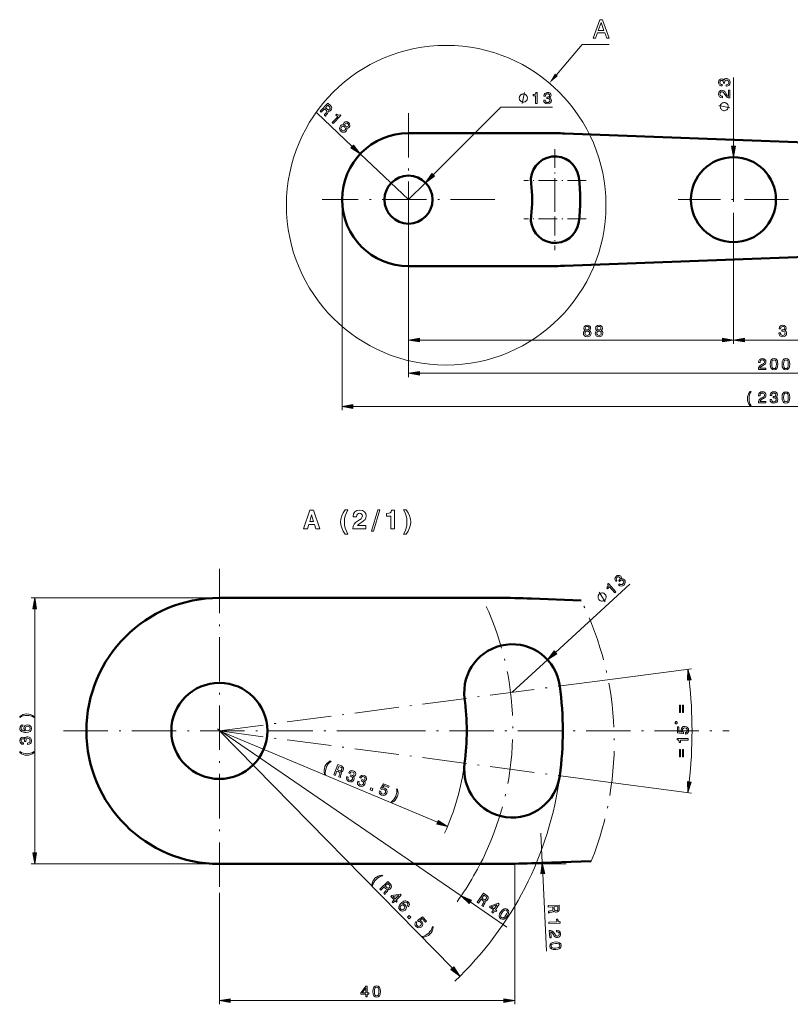
# Model space of a CAD drawing. Extents: x 12 to 338, y 17 to 283.
# Drawn here: x 12 to 221, y 17 to 283 of the extents above; entities that cross this region are included whole.
import ezdxf

# ---------------------------------------------------------------- set-up
doc = ezdxf.new("R2010")
doc.units = 0
doc.linetypes.add('DASHDOT', pattern=[18.5, 12, -3, 0.5, -3])

msp = doc.modelspace()

# ---------------------------------------------------------------- linework, layer by layer
at = {"color": 7, "lineweight": 13}
for p, q in [((205.763367, 249.112122), (205.763367, 267.745483)), ((124.448654, 241.342987), (142.763367, 259.657715)), ((142.763367, 259.657715), (156.767975, 259.657715)), ((102.529228, 249.045502), (92.924416, 258.116699)), ((117.763367, 234.6577), (104.677132, 247.016922)), ((205.763367, 234.6577), (205.763367, 246.1577)), ((117.763367, 234.6577), (122.359558, 239.253891)), ((99.763367, 234.6577), (99.763367, 177.6577)), ((117.763367, 234.6577), (117.763367, 186.6577)), ((205.763367, 219.707703), (205.763367, 195.6577)), ((205.763367, 219.707703), (205.763367, 195.6577)), ((117.763367, 211.257706), (117.763367, 195.6577)), ((120.717789, 196.6577), (202.808945, 196.6577)), ((208.717789, 196.6577), (232.808945, 196.6577)), ((120.717789, 187.6577), (314.80896, 187.6577)), ((102.717789, 178.6577), (326.80896, 178.6577)), ((157.598923, 112.126602), (177.697906, 130.623871)), ((66.543785, 126.880493), (15.543785, 126.880493)), ((16.543785, 57.834915), (16.543785, 123.926071)), ((145.859375, 101.322586), (155.425003, 110.125923)), ((167.499573, 104.171577), (194.44017, 107.718369)), ((125.622055, 66.150055), (66.543785, 90.880493)), ((129.63945, 26.637642), (66.543785, 90.880493)), ((167.088531, 77.643524), (194.44017, 74.042618)), ((153.583893, 63.16729), (153.981552, 55.177181)), ((66.543785, 54.880493), (15.543785, 54.880493)), ((154.128418, 52.22641), (155.170563, 31.286858))]:
    msp.add_line(p, q, dxfattribs=at)
at = {"color": 7, "linetype": 'DASHDOT', "lineweight": 13}
for p, q in [((117.763367, 258.057709), (117.763367, 211.257706)), ((205.763367, 249.607697), (205.763367, 219.707703)), ((141.163361, 234.6577), (94.363365, 234.6577)), ((220.713364, 234.6577), (190.81337, 234.6577)), ((66.543785, 134.713669), (66.543785, 47.047314)), ((110.376968, 90.880493), (22.710606, 90.880493))]:
    msp.add_line(p, q, dxfattribs=at)
at = {"color": 7, "lineweight": 50}
for p, q in [((117.763367, 252.6577), (155.517303, 252.6577)), ((160.007843, 252.573654), (318.212402, 246.649292)), ((160.007843, 216.741745), (318.212402, 222.666107)), ((117.763367, 216.6577), (155.517303, 216.6577)), ((66.543785, 126.880493), (142.051666, 126.880493)), ((151.032745, 126.712387), (164.533081, 126.206841)), ((66.543785, 54.880493), (142.051666, 54.880493)), ((151.032745, 55.048595), (167.261703, 55.656326))]:
    msp.add_line(p, q, dxfattribs=at)
at = {"color": 7, "linetype": 'DASHDOT', "lineweight": 13, "ltscale": 0.4225}
for p, q in [((157.421158, 248.328751), (157.421158, 231.428741)), ((165.871155, 239.878754), (148.971161, 239.878754)), ((157.421158, 237.886658), (157.421158, 220.986649)), ((165.871155, 229.436646), (148.971161, 229.436646))]:
    msp.add_line(p, q, dxfattribs=at)
at = {"color": 7, "linetype": 'DASHDOT', "lineweight": 18}
for p, q in [((66.543785, 90.880493), (167.499573, 104.171577)), ((66.543785, 90.880493), (167.088531, 77.643524)), ((110.376968, 90.880493), (204.559448, 90.880493))]:
    msp.add_line(p, q, dxfattribs=at)
at = {"color": 5, "lineweight": 13}
for p, q in [((66.02079, 91.428078), (132.054565, 46.266808)), ((146.543793, 54.881241), (146.543793, 16.880493)), ((66.543785, 47.047314), (66.543785, 16.880493)), ((134.493225, 44.598991), (144.435913, 37.799072)), ((69.498207, 17.880493), (143.589355, 17.880493))]:
    msp.add_line(p, q, dxfattribs=at)
at = {"color": 7, "lineweight": 18}
for p, q in [((142.051666, 54.880493), (160.429321, 54.880493)), ((151.149673, 55.052971), (142.799255, 54.740269))]:
    msp.add_line(p, q, dxfattribs=at)
at = {"color": 7, "lineweight": 13}
for points in [[(167.74176, 278.357971), (168.404572, 278.357971), (168.930511, 279.827698), (170.926193, 279.827698), (171.452133, 278.357971), (172.129364, 278.357971), (170.299393, 283.365173), (169.564514, 283.365173)], [(169.161057, 280.440094), (169.931961, 282.644714), (170.70285, 280.440094)], [(203.821014, 265.355011), (203.851257, 265.355011), (204.266251, 265.424164), (204.577484, 265.62735), (204.776337, 265.947235), (204.849823, 266.37085), (204.776337, 266.820435), (204.586136, 267.157593), (204.283539, 267.373749), (203.894501, 267.451538), (203.63945, 267.416962), (203.431946, 267.321869), (203.272003, 267.16626), (203.155304, 266.958771), (202.921875, 267.239746), (202.55011, 267.339172), (202.212936, 267.274323), (201.957886, 267.08844), (201.797943, 266.785858), (201.74176, 266.37085), (201.810913, 265.981812), (202.001129, 265.683533), (202.303711, 265.489014), (202.705719, 265.424164), (202.735992, 265.424164), (202.735992, 265.808899), (202.459335, 265.843475), (202.260483, 265.955872), (202.13945, 266.137421), (202.096222, 266.392487), (202.130798, 266.617249), (202.221588, 266.781525), (202.368561, 266.880951), (202.567398, 266.919861), (202.779221, 266.880951), (202.921875, 266.777191), (203.008331, 266.595642), (203.034271, 266.349243), (203.029938, 266.180664), (203.371429, 266.180664), (203.362793, 266.392487), (203.401703, 266.664795), (203.505432, 266.867981), (203.674026, 266.989014), (203.894501, 267.032257), (204.145203, 266.98468), (204.331085, 266.859344), (204.447815, 266.660492), (204.48671, 266.39679), (204.443481, 266.124451), (204.313797, 265.925629), (204.106308, 265.800262), (203.821014, 265.752716)], [(204.763367, 262.187286), (204.763367, 264.249237), (204.391602, 264.249237), (204.391602, 262.619568), (204.188446, 262.710327), (204.019852, 262.865967), (203.712936, 263.345795), (203.583252, 263.60083), (203.397369, 263.886139), (203.181244, 264.089294), (202.926193, 264.206024), (202.636566, 264.249237), (202.273453, 264.175751), (201.988159, 263.972595), (201.806595, 263.661346), (201.74176, 263.259338), (201.815247, 262.84436), (202.018402, 262.528778), (202.342621, 262.325623), (202.770569, 262.256439), (202.831085, 262.256439), (202.831085, 262.649811), (202.796509, 262.649811), (202.502563, 262.688721), (202.286423, 262.80545), (202.148102, 262.991333), (202.10054, 263.237732), (202.143768, 263.488434), (202.251831, 263.674316), (202.420425, 263.795349), (202.632233, 263.838593), (202.831085, 263.808319), (202.99968, 263.726196), (203.146652, 263.58786), (203.276337, 263.397675), (203.414673, 263.142609), (203.682678, 262.718994), (203.967987, 262.420715), (204.313797, 262.243469), (204.750397, 262.187286)], [(149.963364, 262.157715), (149.963364, 262.25769), (149.913361, 262.457703), (149.863373, 262.607697), (149.81337, 262.707703), (149.713364, 262.857697), (149.56337, 263.00769), (149.413361, 263.107697), (149.31337, 263.157715), (149.163361, 263.207703), (148.963364, 263.25769), (148.863373, 263.25769), (148.763367, 263.25769), (148.56337, 263.207703), (148.413361, 263.157715), (148.31337, 263.107697), (148.163361, 263.00769), (148.013367, 262.857697), (147.913361, 262.707703), (147.863373, 262.607697), (147.81337, 262.457703), (147.763367, 262.25769), (147.763367, 262.157715), (147.763367, 262.057709), (147.81337, 261.857697), (147.863373, 261.707703), (147.913361, 261.607697), (148.013367, 261.457703), (148.163361, 261.307709), (148.31337, 261.207703), (148.413361, 261.157715), (148.56337, 261.107697), (148.763367, 261.057709), (148.863373, 261.057709), (148.963364, 261.057709), (149.163361, 261.107697), (149.31337, 261.157715), (149.413361, 261.207703), (149.56337, 261.307709), (149.713364, 261.457703), (149.81337, 261.607697), (149.863373, 261.707703), (149.913361, 261.857697), (149.963364, 262.057709)], [(152.186707, 260.657715), (152.580078, 260.657715), (152.580078, 263.679321), (152.286133, 263.679321), (152.208328, 263.415619), (152.052704, 263.238403), (151.814957, 263.134644), (151.48642, 263.100067), (151.48642, 262.793152), (152.186707, 262.793152)], [(154.377487, 261.600067), (154.377487, 261.569794), (154.446655, 261.154816), (154.649826, 260.843567), (154.969711, 260.644745), (155.393341, 260.571259), (155.842911, 260.644745), (156.180084, 260.83493), (156.396225, 261.137512), (156.47403, 261.526581), (156.439453, 261.781616), (156.344345, 261.989105), (156.188721, 262.149048), (155.981232, 262.265778), (156.262207, 262.499207), (156.361633, 262.870972), (156.296799, 263.20813), (156.110916, 263.463165), (155.808319, 263.623108), (155.393341, 263.679321), (155.004288, 263.610138), (154.706024, 263.419952), (154.51149, 263.11734), (154.446655, 262.715332), (154.446655, 262.685089), (154.831375, 262.685089), (154.865967, 262.961731), (154.978348, 263.160583), (155.159912, 263.281616), (155.414948, 263.32486), (155.63974, 263.290253), (155.804001, 263.199493), (155.903427, 263.052521), (155.942322, 262.853668), (155.903427, 262.641846), (155.799683, 262.499207), (155.618118, 262.41275), (155.371719, 262.38681), (155.20314, 262.391113), (155.20314, 262.049622), (155.414948, 262.058289), (155.687286, 262.019379), (155.890457, 261.915619), (156.01149, 261.74704), (156.054718, 261.526581), (156.007172, 261.275848), (155.881805, 261.089966), (155.682968, 260.973267), (155.419281, 260.934357), (155.146942, 260.9776), (154.94809, 261.107269), (154.822723, 261.314758), (154.775177, 261.600067)], [(93.856171, 258.612213), (94.148438, 258.336182), (95.018097, 259.256989), (95.316658, 258.975006), (95.52774, 258.757812), (95.624466, 258.583221), (95.601944, 258.408295), (95.458252, 258.193176), (95.206833, 257.895508), (95.050575, 257.692261), (94.984406, 257.546661), (95.314384, 257.235016), (95.370781, 257.294708), (95.381607, 257.450989), (95.510803, 257.638153), (95.821236, 258.010895), (96.01416, 258.322205), (96.019051, 258.472198), (95.962311, 258.638733), (96.162216, 258.598602), (96.354095, 258.625488), (96.541267, 258.710327), (96.71743, 258.8591), (96.922752, 259.164642), (96.984039, 259.481354), (96.889404, 259.796661), (96.645149, 260.104645), (95.916039, 260.793243)], [(96.31115, 259.914673), (96.485046, 259.714783), (96.563789, 259.527435), (96.544754, 259.337311), (96.40979, 259.137756), (96.206215, 258.985138), (96.017479, 258.955292), (95.819489, 259.035248), (95.606659, 259.206543), (95.270386, 259.524109), (95.956024, 260.250092)], [(203.263367, 260.940887), (203.163361, 260.940887), (202.963364, 260.8909), (202.81337, 260.840881), (202.713364, 260.790894), (202.56337, 260.690887), (202.413361, 260.540894), (202.31337, 260.3909), (202.263367, 260.290894), (202.213364, 260.1409), (202.163361, 259.940887), (202.163361, 259.840881), (202.163361, 259.740875), (202.213364, 259.540894), (202.263367, 259.3909), (202.31337, 259.290894), (202.413361, 259.1409), (202.56337, 258.990875), (202.713364, 258.8909), (202.81337, 258.840881), (202.963364, 258.790894), (203.163361, 258.740875), (203.263367, 258.740875), (203.363373, 258.740875), (203.56337, 258.790894), (203.713364, 258.840881), (203.81337, 258.8909), (203.963364, 258.990875), (204.113373, 259.1409), (204.213364, 259.290894), (204.263367, 259.3909), (204.31337, 259.540894), (204.363373, 259.740875), (204.363373, 259.840881), (204.363373, 259.940887), (204.31337, 260.1409), (204.263367, 260.290894), (204.213364, 260.3909), (204.113373, 260.540894), (203.963364, 260.690887), (203.81337, 260.790894), (203.713364, 260.840881), (203.56337, 260.8909), (203.363373, 260.940887)], [(97.119347, 255.530319), (97.405334, 255.260223), (99.480042, 257.45697), (99.266342, 257.658813), (99.028717, 257.520538), (98.793884, 257.498535), (98.549805, 257.586365), (98.287216, 257.786774), (98.076477, 257.56366), (98.585594, 257.082825)], [(100.224411, 254.821533), (99.981026, 254.884918), (99.75528, 254.866226), (99.540695, 254.777527), (99.343582, 254.612885), (99.1297, 254.285706), (99.069466, 253.932327), (99.174576, 253.571442), (99.444672, 253.215256), (99.812546, 252.968903), (100.178841, 252.884583), (100.528206, 252.96489), (100.845795, 253.194138), (100.995773, 253.40329), (101.075211, 253.619629), (101.077835, 253.849045), (101.003807, 254.085449), (101.200745, 254.042145), (101.386688, 254.062744), (101.558838, 254.138), (101.723137, 254.27417), (101.883591, 254.5448), (101.920776, 254.848602), (101.816895, 255.166702), (101.578751, 255.474869), (101.254349, 255.697998), (100.930824, 255.783554), (100.626503, 255.73204), (100.368629, 255.553436), (100.238907, 255.384598), (100.173607, 255.208435)], [(99.651215, 254.334244), (99.836807, 254.474091), (100.046677, 254.513718), (100.265266, 254.461868), (100.480545, 254.312073), (100.639252, 254.108658), (100.703499, 253.893387), (100.675919, 253.68161), (100.550034, 253.485352), (100.349426, 253.335907), (100.130653, 253.28685), (99.906128, 253.332413), (99.693993, 253.479248), (99.532143, 253.685623), (99.473831, 253.907181), (99.510315, 254.128387)], [(100.64344, 255.246323), (100.799179, 255.360855), (100.975525, 255.396469), (101.157272, 255.349686), (101.341293, 255.22345), (101.474686, 255.049896), (101.531784, 254.871124), (101.506287, 254.693024), (101.403976, 254.528046), (101.242126, 254.41333), (101.06282, 254.374573), (100.87513, 254.41507), (100.69722, 254.541489), (100.560684, 254.718002), (100.506561, 254.899933), (100.535019, 255.081146)], [(102.171532, 248.666763), (104.677132, 247.016922), (102.886917, 249.42424)], [(205.242432, 249.112122), (205.763367, 246.1577), (206.284302, 249.112122)], [(124.080292, 241.711349), (122.359558, 239.253891), (124.817017, 240.974625)], [(165.62619, 199.274414), (165.405731, 199.153381), (165.254425, 198.984787), (165.159332, 198.77298), (165.129074, 198.517929), (165.198242, 198.133209), (165.397079, 197.83493), (165.721283, 197.64473), (166.162216, 197.571243), (166.598816, 197.64473), (166.923019, 197.83493), (167.121872, 198.133209), (167.195358, 198.517929), (167.160767, 198.77298), (167.069992, 198.984787), (166.914368, 199.153381), (166.698242, 199.274414), (166.871155, 199.378159), (166.992188, 199.520813), (167.065674, 199.693726), (167.091614, 199.905533), (167.022446, 200.212463), (166.840881, 200.458847), (166.546936, 200.61879), (166.162216, 200.679321), (165.773163, 200.61879), (165.479218, 200.458847), (165.293335, 200.212463), (165.2285, 199.905533), (165.250107, 199.693726), (165.323593, 199.520813)], [(165.63916, 199.870956), (165.673737, 200.061157), (165.777496, 200.20813), (165.941757, 200.29892), (166.162216, 200.333496), (166.378357, 200.29892), (166.542618, 200.20813), (166.646362, 200.061157), (166.685272, 199.870956), (166.646362, 199.676422), (166.542618, 199.525131), (166.378357, 199.42572), (166.162216, 199.395447), (165.941757, 199.430038), (165.777496, 199.525131), (165.673737, 199.676422)], [(168.828491, 199.274414), (168.608032, 199.153381), (168.456741, 198.984787), (168.361633, 198.77298), (168.331375, 198.517929), (168.400543, 198.133209), (168.599396, 197.83493), (168.923599, 197.64473), (169.364517, 197.571243), (169.801117, 197.64473), (170.12532, 197.83493), (170.324173, 198.133209), (170.397659, 198.517929), (170.363083, 198.77298), (170.272308, 198.984787), (170.116684, 199.153381), (169.900543, 199.274414), (170.073456, 199.378159), (170.194489, 199.520813), (170.267975, 199.693726), (170.293915, 199.905533), (170.224747, 200.212463), (170.043198, 200.458847), (169.749237, 200.61879), (169.364517, 200.679321), (168.975464, 200.61879), (168.681519, 200.458847), (168.495636, 200.212463), (168.430801, 199.905533), (168.452423, 199.693726), (168.525909, 199.520813)], [(168.841461, 199.870956), (168.876038, 200.061157), (168.979797, 200.20813), (169.144058, 200.29892), (169.364517, 200.333496), (169.580658, 200.29892), (169.744919, 200.20813), (169.848663, 200.061157), (169.887573, 199.870956), (169.848663, 199.676422), (169.744919, 199.525131), (169.580658, 199.42572), (169.364517, 199.395447), (169.144058, 199.430038), (168.979797, 199.525131), (168.876038, 199.676422)], [(218.072876, 198.600067), (218.072876, 198.569809), (218.142044, 198.154816), (218.345215, 197.843582), (218.6651, 197.64473), (219.08873, 197.571243), (219.5383, 197.64473), (219.875473, 197.83493), (220.091614, 198.137527), (220.169418, 198.526581), (220.134827, 198.781616), (220.039734, 198.989105), (219.884125, 199.149048), (219.67662, 199.265778), (219.957611, 199.499207), (220.057037, 199.870956), (219.992188, 200.20813), (219.806305, 200.463181), (219.503723, 200.623123), (219.08873, 200.679321), (218.699677, 200.610153), (218.401398, 200.419952), (218.206879, 200.117355), (218.142044, 199.715332), (218.142044, 199.685074), (218.526764, 199.685074), (218.56134, 199.961731), (218.673737, 200.160583), (218.855301, 200.281616), (219.110352, 200.324844), (219.335114, 200.290268), (219.49939, 200.199493), (219.598816, 200.052521), (219.637726, 199.853668), (219.598816, 199.641846), (219.495056, 199.499207), (219.313507, 199.41275), (219.067108, 199.38681), (218.898529, 199.391129), (218.898529, 199.049622), (219.110352, 199.058273), (219.382675, 199.019379), (219.585846, 198.915619), (219.706879, 198.74704), (219.750107, 198.526581), (219.70256, 198.275848), (219.577209, 198.089981), (219.378357, 197.973267), (219.114655, 197.934357), (218.842331, 197.977585), (218.643478, 198.107269), (218.518127, 198.314758), (218.470581, 198.600067)], [(165.544067, 198.526581), (165.582962, 198.755676), (165.708328, 198.928589), (165.902847, 199.040985), (166.162216, 199.079895), (166.417252, 199.040985), (166.611786, 198.928589), (166.737137, 198.755676), (166.780365, 198.526581), (166.737137, 198.280182), (166.611786, 198.094299), (166.417252, 197.973267), (166.162216, 197.934357), (165.902847, 197.973267), (165.708328, 198.094299), (165.582962, 198.280182)], [(168.746368, 198.526581), (168.785263, 198.755676), (168.910629, 198.928589), (169.105148, 199.040985), (169.364517, 199.079895), (169.619568, 199.040985), (169.814087, 198.928589), (169.939453, 198.755676), (169.982666, 198.526581), (169.939453, 198.280182), (169.814087, 198.094299), (169.619568, 197.973267), (169.364517, 197.934357), (169.105148, 197.973267), (168.910629, 198.094299), (168.785263, 198.280182)], [(120.717789, 197.17865), (117.763367, 196.6577), (120.717789, 196.136749)], [(202.808945, 196.136749), (205.763367, 196.6577), (202.808945, 197.17865)], [(208.717789, 197.17865), (205.763367, 196.6577), (208.717789, 196.136749)], [(212.506317, 188.6577), (214.568268, 188.6577), (214.568268, 189.029449), (212.938583, 189.029449), (213.029358, 189.232635), (213.184982, 189.401215), (213.66481, 189.70813), (213.919861, 189.837814), (214.205154, 190.023697), (214.408325, 190.239838), (214.52504, 190.494873), (214.568268, 190.7845), (214.494781, 191.147614), (214.291611, 191.432922), (213.980377, 191.614471), (213.578354, 191.679321), (213.163361, 191.605835), (212.847809, 191.402649), (212.644638, 191.078445), (212.57547, 190.650497), (212.57547, 190.589981), (212.968842, 190.589981), (212.968842, 190.624557), (213.007751, 190.918503), (213.124466, 191.134644), (213.310333, 191.27298), (213.556732, 191.320526), (213.807465, 191.277298), (213.993347, 191.16922), (214.11438, 191.000641), (214.157608, 190.788818), (214.12735, 190.589981), (214.045212, 190.421387), (213.906891, 190.274414), (213.716675, 190.14473), (213.461639, 190.006409), (213.03801, 189.738388), (212.739746, 189.453094), (212.5625, 189.107269), (212.506317, 188.67067)], [(215.721588, 190.123123), (215.786438, 189.444443), (215.989594, 188.960297), (216.313812, 188.666351), (216.763367, 188.571243), (217.208618, 188.666351), (217.532822, 188.960297), (217.731674, 189.444443), (217.800842, 190.123123), (217.731674, 190.79747), (217.649536, 191.065475), (217.532822, 191.28595), (217.208618, 191.579895), (216.763367, 191.679321), (216.313812, 191.579895), (215.989594, 191.281616), (215.786438, 190.79747)], [(216.136566, 190.123123), (216.171143, 190.646179), (216.279221, 191.022247), (216.473755, 191.242706), (216.763367, 191.320526), (217.048676, 191.242706), (217.243195, 191.022247), (217.351257, 190.646179), (217.385849, 190.123123), (217.351257, 189.595734), (217.243195, 189.219666), (217.048676, 188.999207), (216.763367, 188.92572), (216.473755, 188.999207), (216.279221, 189.219666), (216.171143, 189.595734)], [(218.923889, 190.123123), (218.988739, 189.444443), (219.191895, 188.960297), (219.516113, 188.666351), (219.965683, 188.571243), (220.410919, 188.666351), (220.735138, 188.960297), (220.93399, 189.444443), (221.003143, 190.123123), (220.93399, 190.79747), (220.851837, 191.065475), (220.735138, 191.28595), (220.410919, 191.579895), (219.965683, 191.679321), (219.516113, 191.579895), (219.191895, 191.281616), (218.988739, 190.79747)], [(219.338882, 190.123123), (219.373459, 190.646179), (219.481537, 191.022247), (219.676056, 191.242706), (219.965683, 191.320526), (220.250977, 191.242706), (220.445511, 191.022247), (220.553574, 190.646179), (220.588165, 190.123123), (220.553574, 189.595734), (220.445511, 189.219666), (220.250977, 188.999207), (219.965683, 188.92572), (219.676056, 188.999207), (219.481537, 189.219666), (219.373459, 189.595734)], [(120.717789, 188.17865), (117.763367, 187.6577), (120.717789, 187.136749)], [(210.274323, 178.82341), (210.546646, 178.82341), (210.300262, 179.281616), (210.12735, 179.761444), (210.019272, 180.267212), (209.98468, 180.777298), (210.019272, 181.287384), (210.12735, 181.788818), (210.300262, 182.27298), (210.546646, 182.731186), (210.274323, 182.731186), (209.958755, 182.255676), (209.738281, 181.7845), (209.608612, 181.291702), (209.569702, 180.777298), (209.608612, 180.25856), (209.738281, 179.770096), (209.958755, 179.298904)], [(212.506317, 179.6577), (214.568268, 179.6577), (214.568268, 180.029449), (212.938583, 180.029449), (213.029358, 180.232635), (213.184982, 180.401215), (213.66481, 180.70813), (213.919861, 180.837814), (214.205154, 181.023697), (214.408325, 181.239838), (214.52504, 181.494873), (214.568268, 181.7845), (214.494781, 182.147614), (214.291611, 182.432922), (213.980377, 182.614471), (213.578354, 182.679321), (213.163361, 182.605835), (212.847809, 182.402649), (212.644638, 182.078445), (212.57547, 181.650497), (212.57547, 181.589981), (212.968842, 181.589981), (212.968842, 181.624557), (213.007751, 181.918503), (213.124466, 182.134644), (213.310333, 182.27298), (213.556732, 182.320526), (213.807465, 182.277298), (213.993347, 182.16922), (214.11438, 182.000641), (214.157608, 181.788818), (214.12735, 181.589981), (214.045212, 181.421387), (213.906891, 181.274414), (213.716675, 181.14473), (213.461639, 181.006409), (213.03801, 180.738388), (212.739746, 180.453094), (212.5625, 180.107269), (212.506317, 179.67067)], [(215.674042, 180.600067), (215.674042, 180.569809), (215.743195, 180.154816), (215.946365, 179.843582), (216.266251, 179.64473), (216.68988, 179.571243), (217.13945, 179.64473), (217.476624, 179.83493), (217.692764, 180.137527), (217.770569, 180.526581), (217.735992, 180.781616), (217.6409, 180.989105), (217.485275, 181.149048), (217.277771, 181.265778), (217.558762, 181.499207), (217.658188, 181.870956), (217.593353, 182.20813), (217.407471, 182.463181), (217.104874, 182.623123), (216.68988, 182.679321), (216.300842, 182.610153), (216.002563, 182.419952), (215.808044, 182.117355), (215.743195, 181.715332), (215.743195, 181.685074), (216.12793, 181.685074), (216.162506, 181.961731), (216.274902, 182.160583), (216.456451, 182.281616), (216.711502, 182.324844), (216.936279, 182.290268), (217.100555, 182.199493), (217.199982, 182.052521), (217.238876, 181.853668), (217.199982, 181.641846), (217.096222, 181.499207), (216.914673, 181.41275), (216.668274, 181.38681), (216.49968, 181.391129), (216.49968, 181.049622), (216.711502, 181.058273), (216.983826, 181.019379), (217.187012, 180.915619), (217.308044, 180.74704), (217.351257, 180.526581), (217.303711, 180.275848), (217.17836, 180.089981), (216.979507, 179.973267), (216.71582, 179.934357), (216.443481, 179.977585), (216.244629, 180.107269), (216.119278, 180.314758), (216.071732, 180.600067)], [(218.923889, 181.123123), (218.988739, 180.444443), (219.191895, 179.960297), (219.516113, 179.666351), (219.965683, 179.571243), (220.410919, 179.666351), (220.735138, 179.960297), (220.93399, 180.444443), (221.003143, 181.123123), (220.93399, 181.79747), (220.851837, 182.065475), (220.735138, 182.28595), (220.410919, 182.579895), (219.965683, 182.679321), (219.516113, 182.579895), (219.191895, 182.281616), (218.988739, 181.79747)], [(219.338882, 181.123123), (219.373459, 181.646179), (219.481537, 182.022247), (219.676056, 182.242706), (219.965683, 182.320526), (220.250977, 182.242706), (220.445511, 182.022247), (220.553574, 181.646179), (220.588165, 181.123123), (220.553574, 180.595734), (220.445511, 180.219666), (220.250977, 179.999207), (219.965683, 179.92572), (219.676056, 179.999207), (219.481537, 180.219666), (219.373459, 180.595734)], [(102.717789, 179.17865), (99.763367, 178.6577), (102.717789, 178.136749)], [(91.035141, 150.587982), (89.342056, 145.587982), (90.401131, 145.587982), (90.739754, 146.733521), (92.28154, 146.733521), (92.634567, 145.587982), (93.715256, 145.587982), (92.029373, 150.587982)], [(91.525055, 149.341583), (92.022171, 147.576462), (91.013527, 147.576462)], [(101.366554, 144.11824), (100.934273, 144.917953), (100.638885, 145.724869), (100.458771, 146.553406), (100.40834, 147.425156), (100.458771, 148.296921), (100.638885, 149.125443), (100.934273, 149.932358), (101.366554, 150.732071), (100.624481, 150.732071), (100.076927, 149.881927), (99.687881, 149.046188), (99.450127, 148.217667), (99.378082, 147.425156), (99.450127, 146.625443), (99.687881, 145.804123), (100.076927, 144.968384), (100.624481, 144.11824)], [(103.722458, 148.822845), (103.722458, 148.866074), (103.772896, 149.255127), (103.931396, 149.54332), (104.183556, 149.716217), (104.514969, 149.781067), (104.824768, 149.723434), (105.062515, 149.57933), (105.206612, 149.348785), (105.264252, 149.060608), (105.163383, 148.628326), (104.904015, 148.304123), (104.500557, 148.008728), (103.996239, 147.684525), (103.43428, 147.252243), (103.038025, 146.798355), (102.793068, 146.258011), (102.706612, 145.587982), (106.244072, 145.587982), (106.244072, 146.445328), (103.953011, 146.445328), (104.089897, 146.654266), (104.334854, 146.855988), (105.105743, 147.360321), (105.610069, 147.727753), (105.984711, 148.109589), (106.215256, 148.54187), (106.29451, 149.075012), (106.172028, 149.701813), (105.833412, 150.191727), (105.278656, 150.508728), (104.529373, 150.624008), (103.801712, 150.501526), (103.261368, 150.155701), (102.90834, 149.59375), (102.793068, 148.844467), (102.793068, 148.822845)], [(109.457329, 150.724869), (107.728226, 144.917953), (108.304596, 144.917953), (110.033699, 150.724869)], [(113.016403, 149.031784), (113.016403, 145.587982), (114.010643, 145.587982), (114.010643, 150.624008), (113.203728, 150.624008), (113.081253, 150.191727), (112.829086, 149.917953), (112.425629, 149.773865), (111.86367, 149.737839), (111.81324, 149.737839), (111.81324, 149.031784)], [(117.137451, 150.732071), (116.39537, 150.732071), (116.834854, 149.896332), (117.130241, 149.075012), (117.295944, 148.253693), (117.353584, 147.425156), (117.295944, 146.553406), (117.115829, 145.724869), (116.820442, 144.917953), (116.39537, 144.11824), (117.137451, 144.11824), (117.677795, 144.968384), (118.066841, 145.804123), (118.304596, 146.625443), (118.383842, 147.425156), (118.304596, 148.217667), (118.066841, 149.046188), (117.677795, 149.881927)], [(173.64975, 128.257355), (173.939194, 128.523743), (171.893021, 130.747101), (171.676727, 130.548035), (171.798035, 130.301315), (171.803558, 130.065521), (171.698853, 129.828186), (171.480545, 129.580261), (171.688385, 129.354431), (172.203659, 129.828644)], [(174.623627, 130.434311), (174.644104, 130.412048), (174.976013, 130.153534), (175.336273, 130.062103), (175.706299, 130.132401), (176.06778, 130.365204), (176.348816, 130.723709), (176.468124, 131.091995), (176.422241, 131.461014), (176.216049, 131.799973), (176.017883, 131.964218), (175.807404, 132.05249), (175.584595, 132.064804), (175.352875, 132.010178), (175.40155, 132.372208), (175.222961, 132.713074), (174.946915, 132.917267), (174.637436, 132.979065), (174.306488, 132.891846), (173.963074, 132.652176), (173.723633, 132.33783), (173.632965, 131.99588), (173.694733, 131.64151), (173.919266, 131.301788), (173.939758, 131.27951), (174.222839, 131.540039), (174.060944, 131.767029), (174.008987, 131.989456), (174.060608, 132.201462), (174.219009, 132.405991), (174.407822, 132.532761), (174.590179, 132.577209), (174.762848, 132.536377), (174.926147, 132.416412), (175.040955, 132.234207), (175.061218, 132.05899), (174.986176, 131.872437), (174.822418, 131.686493), (174.695435, 131.5755), (174.926697, 131.324219), (175.076706, 131.474014), (175.303436, 131.629822), (175.523193, 131.691055), (175.72641, 131.648972), (175.907516, 131.516022), (176.042313, 131.299347), (176.075928, 131.077667), (176.008667, 130.857147), (175.840973, 130.649948), (175.611313, 130.497345), (175.377197, 130.458099), (175.14444, 130.525894), (174.916245, 130.703613)], [(170.998001, 127.855469), (170.930283, 127.929054), (170.758057, 128.042358), (170.61969, 128.118881), (170.515167, 128.1586), (170.340027, 128.201248), (170.128082, 128.210052), (169.949982, 128.182053), (169.842529, 128.151123), (169.698303, 128.086334), (169.517288, 127.987701), (169.443695, 127.919983), (169.370117, 127.852264), (169.256805, 127.680031), (169.180298, 127.541672), (169.140579, 127.437157), (169.097931, 127.261993), (169.089142, 127.050049), (169.117126, 126.871956), (169.148041, 126.764511), (169.21283, 126.620285), (169.311478, 126.439262), (169.379196, 126.365677), (169.446915, 126.292099), (169.619141, 126.178787), (169.757507, 126.10228), (169.86203, 126.062561), (170.037186, 126.019897), (170.249115, 126.011108), (170.427216, 126.039108), (170.534668, 126.07003), (170.678894, 126.134811), (170.859909, 126.233459), (170.933502, 126.301178), (171.00708, 126.368896), (171.120392, 126.541122), (171.196899, 126.679489), (171.236618, 126.783997), (171.279266, 126.95916), (171.288071, 127.171112), (171.260071, 127.349197), (171.229156, 127.456642), (171.164368, 127.600876), (171.06572, 127.781891)], [(17.064728, 123.926071), (16.543785, 126.880493), (16.022842, 123.926071)], [(157.246155, 112.509918), (155.425003, 110.125923), (157.951691, 111.743279)], [(194.350845, 104.726692), (193.44873, 107.587845), (193.317871, 104.590698)], [(191.142914, 95.876747), (191.441193, 95.876747), (191.441193, 97.886833), (191.142914, 97.886833)], [(191.981537, 95.876747), (192.275482, 95.876747), (192.275482, 97.886833), (191.981537, 97.886833)], [(16.378078, 94.772713), (15.902576, 95.083954), (15.431393, 95.304413), (14.942921, 95.434097), (14.424187, 95.477325), (13.909779, 95.434097), (13.416985, 95.304413), (12.945801, 95.083954), (12.470299, 94.772713), (12.470299, 94.500381), (12.928513, 94.742455), (13.412663, 94.915367), (13.914101, 95.019112), (14.424187, 95.058014), (14.934277, 95.019112), (15.440041, 94.915367), (15.919865, 94.738129), (16.378078, 94.500381)], [(190.543793, 92.982796), (190.543793, 93.1828), (190.343781, 93.382797), (190.143784, 93.382797), (189.943787, 93.1828), (189.943787, 92.982796), (190.143784, 92.782799), (190.343781, 92.782799)], [(13.352142, 92.519112), (13.001999, 92.436981), (12.742634, 92.246773), (12.578365, 91.952827), (12.522171, 91.572426), (12.552429, 91.317383), (12.634563, 91.096916), (12.76857, 90.902397), (12.958771, 90.738129), (13.196522, 90.608444), (13.486149, 90.513344), (13.827648, 90.452827), (14.212372, 90.435539), (14.826206, 90.5047), (15.27145, 90.716515), (15.539463, 91.058014), (15.630241, 91.524872), (15.552429, 91.944183), (15.349262, 92.264069), (15.029377, 92.471558), (14.623035, 92.545044), (14.212372, 92.471558), (13.896812, 92.272713), (13.697964, 91.965797), (13.628799, 91.585396), (13.715256, 91.174728), (13.961651, 90.867813), (13.486149, 90.932655), (13.14465, 91.070984), (12.941479, 91.282799), (12.872314, 91.576744), (12.906898, 91.792885), (12.997677, 91.957153), (13.148972, 92.065216), (13.352142, 92.121414)], [(14.627357, 92.12574), (14.899693, 92.078186), (15.107185, 91.957153), (15.245514, 91.762627), (15.288742, 91.520554), (15.245514, 91.265511), (15.111507, 91.070984), (14.904015, 90.945625), (14.63168, 90.906715), (14.36367, 90.949944), (14.1605, 91.070984), (14.030815, 91.269829), (13.983265, 91.537842), (14.030815, 91.771271), (14.156178, 91.957153), (14.359348, 92.078186)], [(192.761368, 90.009598), (193.115829, 90.104698), (193.392487, 90.316513), (193.565399, 90.627754), (193.630249, 91.025452), (193.552429, 91.462051), (193.340607, 91.803551), (193.003448, 92.019684), (192.571167, 92.101822), (192.169144, 92.028336), (191.853577, 91.820839), (191.650421, 91.496628), (191.576935, 91.077324), (191.628799, 90.753113), (191.771454, 90.502396), (190.963104, 90.623436), (190.963104, 91.937553), (190.608627, 91.937553), (190.608627, 90.333809), (192.199402, 90.096054), (192.199402, 90.441879), (191.996231, 90.692596), (191.922745, 91.012482), (191.970306, 91.289139), (192.108627, 91.500954), (192.320435, 91.634956), (192.592773, 91.68251), (192.865112, 91.634956), (193.076935, 91.496628), (193.210938, 91.284813), (193.258484, 91.012482), (193.228226, 90.783379), (193.128799, 90.60614), (192.973175, 90.476456), (192.761368, 90.411613)], [(14.601421, 87.190002), (14.63168, 87.190002), (15.046665, 87.259171), (15.357906, 87.462341), (15.556755, 87.782219), (15.630241, 88.205856), (15.556755, 88.655418), (15.36655, 88.992599), (15.063957, 89.208733), (14.674908, 89.286545), (14.419865, 89.251961), (14.212372, 89.15686), (14.052429, 89.001244), (13.935715, 88.793747), (13.702286, 89.07473), (13.330528, 89.174156), (12.993351, 89.109314), (12.738308, 88.923431), (12.578365, 88.620842), (12.522171, 88.205856), (12.591335, 87.816803), (12.781536, 87.518532), (13.084129, 87.324005), (13.486149, 87.259171), (13.516407, 87.259171), (13.516407, 87.64389), (13.23975, 87.678474), (13.040901, 87.790871), (12.919865, 87.972427), (12.876637, 88.22747), (12.911221, 88.452248), (13.001999, 88.616516), (13.148972, 88.715942), (13.34782, 88.754845), (13.559635, 88.715942), (13.702286, 88.61219), (13.788742, 88.430634), (13.814678, 88.184242), (13.810356, 88.015656), (14.151855, 88.015656), (14.143208, 88.22747), (14.182114, 88.499802), (14.285858, 88.702972), (14.454449, 88.824005), (14.674908, 88.867233), (14.925629, 88.819687), (15.111507, 88.694328), (15.228222, 88.495476), (15.267128, 88.231789), (15.2239, 87.959457), (15.094219, 87.760605), (14.886726, 87.635246), (14.601421, 87.5877)], [(193.543793, 88.401527), (193.543793, 88.794899), (190.522171, 88.794899), (190.522171, 88.500954), (190.785858, 88.423141), (190.963104, 88.267525), (191.066833, 88.02977), (191.101425, 87.701241), (191.40834, 87.701241), (191.40834, 88.401527)], [(191.142914, 83.869827), (191.441193, 83.869827), (191.441193, 85.879913), (191.142914, 85.879913)], [(191.981537, 83.869827), (192.275482, 83.869827), (192.275482, 85.879913), (191.981537, 85.879913)], [(16.378078, 84.992599), (16.378078, 85.264931), (15.919865, 85.018532), (15.440041, 84.845627), (14.934277, 84.737556), (14.424187, 84.702972), (13.914101, 84.737556), (13.412663, 84.845627), (12.928513, 85.018532), (12.470299, 85.264931), (12.470299, 84.992599), (12.945801, 84.677032), (13.416985, 84.456573), (13.909779, 84.326889), (14.424187, 84.287987), (14.942921, 84.326889), (15.431393, 84.456573), (15.902576, 84.677032)], [(95.035858, 79.133217), (95.287071, 79.028061), (95.236717, 79.545876), (95.262497, 80.055252), (95.358109, 80.563522), (95.52317, 81.047401), (95.752029, 81.50457), (96.045349, 81.925392), (96.3918, 82.305222), (96.796021, 82.632751), (96.5448, 82.737915), (96.070107, 82.421143), (95.684799, 82.071632), (95.374893, 81.66713), (95.140373, 81.207642), (94.975952, 80.714119), (94.90696, 80.213455), (94.928383, 79.693695)], [(97.500626, 79.005898), (97.871468, 78.850662), (98.360535, 80.018997), (98.739349, 79.860428), (99.013466, 79.731621), (99.165543, 79.602348), (99.206161, 79.430702), (99.147552, 79.178749), (99.017273, 78.811523), (98.942711, 78.566254), (98.932144, 78.406654), (99.35083, 78.231392), (99.382538, 78.307159), (99.33757, 78.457199), (99.392464, 78.677902), (99.551498, 79.136185), (99.622253, 79.495522), (99.573944, 79.637589), (99.462105, 79.773445), (99.66333, 79.806366), (99.833405, 79.899185), (99.978622, 80.044594), (100.091019, 80.245911), (100.1754, 80.604233), (100.121063, 80.922211), (99.921318, 81.183899), (99.584137, 81.385971), (98.659042, 81.773216)], [(99.338585, 81.090431), (99.571808, 80.964684), (99.711555, 80.817146), (99.760796, 80.632515), (99.70488, 80.398178), (99.568192, 80.183594), (99.402107, 80.089104), (99.188637, 80.094109), (98.929077, 80.179329), (98.502419, 80.357933), (98.888, 81.279045)], [(101.071793, 78.532585), (101.060104, 78.504677), (100.963654, 78.095169), (101.030884, 77.729614), (101.249184, 77.422668), (101.611588, 77.191307), (102.054657, 77.085495), (102.439125, 77.130753), (102.755341, 77.326416), (102.977341, 77.655243), (103.04393, 77.903862), (103.036324, 78.131981), (102.954536, 78.339615), (102.808197, 78.527397), (103.157524, 78.634224), (103.392792, 78.938759), (103.463165, 79.274818), (103.39019, 79.581856), (103.172821, 79.846237), (102.811722, 80.058319), (102.426147, 80.144745), (102.07756, 80.084465), (101.781281, 79.880455), (101.566238, 79.534653), (101.55455, 79.506744), (101.909439, 79.358185), (102.048164, 79.600029), (102.228622, 79.740059), (102.442841, 79.781601), (102.694794, 79.722992), (102.888786, 79.604294), (103.005257, 79.45713), (103.040222, 79.283165), (102.999329, 79.084717), (102.881645, 78.90435), (102.730865, 78.812828), (102.529999, 78.803185), (102.292702, 78.874397), (102.138855, 78.943489), (102.006996, 78.628471), (102.205719, 78.554657), (102.44191, 78.413612), (102.589264, 78.239456), (102.635811, 78.037209), (102.590561, 77.817154), (102.449883, 77.60424), (102.262466, 77.481186), (102.033981, 77.45031), (101.775719, 77.516235), (101.541199, 77.66127), (101.407852, 77.857681), (101.37233, 78.097488), (101.438637, 78.379021)], [(104.025726, 77.296059), (104.014038, 77.268143), (103.917595, 76.858635), (103.984825, 76.493088), (104.203125, 76.186142), (104.565521, 75.954773), (105.008591, 75.848969), (105.393066, 75.894218), (105.709282, 76.089882), (105.931282, 76.418716), (105.997864, 76.667328), (105.990265, 76.895454), (105.908478, 77.103081), (105.762138, 77.290863), (106.111465, 77.39769), (106.346725, 77.702225), (106.417107, 78.038284), (106.344131, 78.345322), (106.126762, 78.609703), (105.765663, 78.821785), (105.380081, 78.908211), (105.031494, 78.847931), (104.735222, 78.643921), (104.520172, 78.298126), (104.508484, 78.27021), (104.863373, 78.121651), (105.002106, 78.363503), (105.182556, 78.503525), (105.396774, 78.545067), (105.648727, 78.486465), (105.842728, 78.367767), (105.959198, 78.220596), (105.994156, 78.046631), (105.953262, 77.848183), (105.835587, 77.667816), (105.684799, 77.576294), (105.48394, 77.56665), (105.246643, 77.637863), (105.092796, 77.706955), (104.960938, 77.391937), (105.159653, 77.31813), (105.395844, 77.177078), (105.543198, 77.00293), (105.589752, 76.800682), (105.544495, 76.580627), (105.403824, 76.367714), (105.216415, 76.244652), (104.987915, 76.213776), (104.72966, 76.279709), (104.495132, 76.424744), (104.361786, 76.621147), (104.326263, 76.860954), (104.392578, 77.142487)], [(107.34549, 74.884789), (107.895767, 74.654442), (108.14447, 75.248581), (107.594193, 75.478928)], [(109.887787, 74.668777), (109.838638, 74.305084), (109.9272, 73.968094), (110.14753, 73.688408), (110.489349, 73.475029), (110.922127, 73.37822), (111.318932, 73.441742), (111.648499, 73.669312), (111.891182, 74.036339), (111.978622, 74.435555), (111.909081, 74.806763), (111.688469, 75.119362), (111.330063, 75.34906), (111.010963, 75.426399), (110.724609, 75.391632), (111.148392, 76.090553), (112.360596, 75.583122), (112.497467, 75.910095), (111.018105, 76.529358), (110.184532, 75.15377), (110.503532, 75.020233), (110.813263, 75.110832), (111.136711, 75.055099), (111.37355, 74.904411), (111.515518, 74.695023), (111.557343, 74.447891), (111.496048, 74.178314), (111.347031, 73.945465), (111.137634, 73.80349), (110.890503, 73.761665), (110.620926, 73.822968), (110.42128, 73.939346), (110.296181, 74.099487), (110.236649, 74.293121), (110.258629, 74.513542)], [(113.288223, 71.492691), (113.758942, 71.811134), (114.144241, 72.160645), (114.452484, 72.561157), (114.692657, 73.022964), (114.851418, 73.514168), (114.922081, 74.018814), (114.900665, 74.538582), (114.797165, 75.097389), (114.545959, 75.202545), (114.592323, 74.686394), (114.564873, 74.173027), (114.466949, 73.670418), (114.305878, 73.184875), (114.073021, 72.72937), (113.782028, 72.302895), (113.433258, 71.928719), (113.037018, 71.597847)], [(193.317871, 77.170288), (193.44873, 74.173141), (194.350845, 77.034294)], [(125.420898, 65.669518), (128.347336, 65.009239), (125.823212, 66.6306)], [(16.022842, 57.834915), (16.543785, 54.880493), (17.064728, 57.834915)], [(154.648712, 52.252304), (153.981552, 55.177181), (153.608124, 52.200516)], [(107.790009, 49.120823), (107.980835, 48.926525), (108.135101, 49.423389), (108.356262, 49.882973), (108.64138, 50.314468), (108.981064, 50.696564), (109.369217, 51.029312), (109.802696, 51.30357), (110.269272, 51.519455), (110.768845, 51.664738), (110.578011, 51.859035), (110.017647, 51.75098), (109.527008, 51.578106), (109.084549, 51.325325), (108.690285, 50.992634), (108.347458, 50.601395), (108.089828, 50.166595), (107.908142, 49.679146)], [(110.012817, 48.048244), (110.29451, 47.761429), (111.198151, 48.648926), (111.485901, 48.355938), (111.688675, 48.130966), (111.778778, 47.952858), (111.749695, 47.778885), (111.59803, 47.569332), (111.335602, 47.281303), (111.171814, 47.084087), (111.100227, 46.941063), (111.418274, 46.617237), (111.476868, 46.674789), (111.493553, 46.830536), (111.6297, 47.012714), (111.953903, 47.37355), (112.158386, 47.677387), (112.168915, 47.827076), (112.118469, 47.995651), (112.316727, 47.948013), (112.509483, 47.967674), (112.699699, 48.045437), (112.881332, 48.187469), (113.097992, 48.485081), (113.171127, 48.799271), (113.088402, 49.117924), (112.855888, 49.434864), (112.153168, 50.150368)], [(112.514984, 49.257584), (112.681252, 49.051285), (112.752899, 48.861115), (112.726746, 48.671833), (112.584381, 48.477478), (112.375214, 48.332642), (112.185486, 48.309895), (111.990639, 48.397243), (111.784393, 48.576393), (111.460297, 48.906391), (112.172714, 49.606087)], [(113.379044, 44.620811), (113.651657, 44.343246), (114.182114, 44.864235), (114.481979, 44.558914), (114.728714, 44.801231), (114.428841, 45.106552), (115.745735, 46.399937), (115.4701, 46.680588), (113.257057, 46.348995), (112.985657, 46.082443), (113.9095, 45.1418)], [(113.486816, 46.065697), (115.115372, 46.326138), (114.156235, 45.384117)], [(117.746918, 43.301281), (117.939171, 43.605228), (117.990936, 43.922668), (117.902161, 44.247486), (117.675705, 44.558258), (117.475403, 44.719017), (117.262329, 44.818752), (117.030418, 44.863636), (116.779617, 44.847557), (116.519119, 44.773483), (116.24585, 44.638393), (115.959808, 44.442276), (115.673203, 44.185032), (115.28373, 43.705574), (115.114494, 43.242466), (115.162567, 42.811024), (115.424942, 42.414337), (115.774261, 42.169704), (116.143356, 42.083847), (116.516975, 42.159958), (116.858368, 42.392254), (117.099869, 42.732437), (117.185669, 43.095421), (117.112473, 43.453724), (116.895264, 43.773586), (116.545837, 44.005993), (116.154984, 44.052307), (116.539665, 44.339237), (116.880234, 44.479836), (117.173599, 44.471081), (117.428925, 44.30983), (117.555695, 44.13139), (117.606033, 43.950592), (117.573822, 43.767471), (117.468246, 43.585018)], [(116.561478, 42.688377), (116.333862, 42.531475), (116.101013, 42.472439), (115.866013, 42.514294), (115.66555, 42.656712), (115.517677, 42.868961), (115.476982, 43.101643), (115.537178, 43.336475), (115.704208, 43.555058), (115.925713, 43.712013), (116.155479, 43.768024), (116.387329, 43.717026), (116.609055, 43.559132), (116.738693, 43.359276), (116.77951, 43.138821), (116.719368, 42.910099)], [(155.559311, 43.593445), (155.579285, 43.191925), (156.844299, 43.254883), (156.864716, 42.844727), (156.866791, 42.541862), (156.815811, 42.348888), (156.678497, 42.238178), (156.425903, 42.182323), (156.038422, 42.141399), (155.784973, 42.102818), (155.636444, 42.043488), (155.659012, 41.59016), (155.741043, 41.594242), (155.856995, 41.699558), (156.079773, 41.74527), (156.561829, 41.799561), (156.916519, 41.890789), (157.023834, 41.995678), (157.098114, 42.155186), (157.214661, 41.987862), (157.371765, 41.874496), (157.565613, 41.806236), (157.795715, 41.791721), (158.15538, 41.870213), (158.418777, 42.056446), (158.568665, 42.34956), (158.605453, 42.740925), (158.555603, 43.742569)], [(158.23288, 42.834915), (158.220093, 42.570263), (158.147308, 42.380531), (158.001984, 42.256439), (157.766464, 42.205765), (157.513901, 42.236473), (157.356995, 42.345528), (157.269394, 42.54026), (157.234283, 42.81118), (157.211273, 43.273148), (158.208603, 43.322784)], [(117.491211, 40.43388), (117.90921, 40.008278), (118.368736, 40.459599), (117.950737, 40.885201)], [(119.751114, 39.249496), (119.564865, 38.93327), (119.5159, 38.588295), (119.610626, 38.245083), (119.843033, 37.915909), (120.204475, 37.658943), (120.594887, 37.563725), (120.986893, 37.645779), (121.352852, 37.890083), (121.588181, 38.224209), (121.667923, 38.593361), (121.585693, 38.96703), (121.344315, 39.317677), (121.080132, 39.512634), (120.802673, 39.591553), (121.464203, 40.071621), (122.385025, 39.134064), (122.637917, 39.382442), (121.51416, 40.526634), (120.212624, 39.581585), (120.454941, 39.334858), (120.775574, 39.298347), (121.052155, 39.12162), (121.212082, 38.890919), (121.26181, 38.642872), (121.20459, 38.398842), (121.043625, 38.174091), (120.816002, 38.017189), (120.567955, 37.967461), (120.323929, 38.024681), (120.099182, 38.185658), (119.960228, 38.370316), (119.906967, 38.566429), (119.927124, 38.767994), (120.032814, 38.962677)], [(121.654938, 35.003799), (122.21228, 35.114933), (122.702919, 35.287807), (123.142288, 35.537563), (123.542664, 35.870205), (123.879379, 36.261494), (124.140099, 36.699318), (124.321777, 37.186768), (124.442947, 37.742012), (124.252121, 37.93631), (124.094826, 37.442528), (123.870575, 36.979916), (123.58551, 36.554535), (123.248856, 36.169357), (122.857674, 35.839691), (122.424141, 35.559319), (121.957619, 35.349545), (121.464111, 35.198097)], [(155.78241, 39.110516), (155.801971, 38.717632), (158.819855, 38.867828), (158.805237, 39.161411), (158.53801, 39.226017), (158.353256, 39.372639), (158.237823, 39.604939), (158.186951, 39.931343), (157.880417, 39.916088), (157.915222, 39.216663)], [(155.893036, 36.887909), (155.995544, 34.828499), (156.366837, 34.846977), (156.285828, 36.474648), (156.493256, 36.394081), (156.669373, 36.247032), (156.999756, 35.783054), (157.141968, 35.534775), (157.341797, 35.259064), (157.567764, 35.066887), (157.828293, 34.962994), (158.119705, 34.934216), (158.478729, 35.025661), (158.753571, 35.242764), (158.919434, 35.562641), (158.964203, 35.967384), (158.870178, 36.378208), (158.651581, 36.683277), (158.317673, 36.870083), (157.88681, 36.917889), (157.826355, 36.914883), (157.845917, 36.521996), (157.880463, 36.523712), (158.175964, 36.49947), (158.397644, 36.393642), (158.545044, 36.214867), (158.604782, 35.971138), (158.574066, 35.718578), (158.475372, 35.527561), (158.313019, 35.398293), (158.103607, 35.344589), (157.903503, 35.364925), (157.731049, 35.438576), (157.577362, 35.569427), (157.438385, 35.752949), (157.287567, 36.000797), (156.998825, 36.410583), (156.699036, 36.694305), (156.344849, 36.85413), (155.905991, 36.888554)], [(157.516479, 33.749451), (156.841858, 33.650955), (156.368408, 33.423969), (156.090942, 33.085552), (156.018295, 32.631809), (156.135406, 32.191845), (156.445129, 31.882648), (156.938553, 31.708115), (157.619827, 31.672771), (158.289902, 31.775368), (158.553497, 31.870724), (158.767883, 31.998249), (159.045349, 32.33667), (159.122528, 32.786304), (159.000885, 33.230377), (158.686859, 33.539356), (158.193207, 33.718208)], [(157.537109, 33.334976), (158.061218, 33.326439), (158.442215, 33.237194), (158.672058, 33.053871), (158.764175, 32.768471), (158.700653, 32.479652), (158.490143, 32.27441), (158.119888, 32.147781), (157.599197, 32.087242), (157.070755, 32.095566), (156.689758, 32.184811), (156.4599, 32.368134), (156.372314, 32.649429), (156.431335, 32.942352), (156.641846, 33.147594), (157.012085, 33.274223)], [(129.267776, 26.272614), (131.709625, 24.529816), (130.011108, 27.00267)]]:
    msp.add_lwpolyline(points, close=True, dxfattribs=at)
for points in [[(157.817093, 268.444275), (164.763367, 276.657684), (172.10054, 276.657684)], [(148.56337, 260.657715), (149.163361, 263.657715)], [(204.763367, 259.540894), (201.763367, 260.1409)], [(170.983612, 125.803696), (169.393585, 128.417465)]]:
    msp.add_lwpolyline(points, dxfattribs=at)
at = {"color": 5, "lineweight": 13}
for points in [[(134.787292, 45.028988), (132.054565, 46.266808), (134.199127, 44.168991)], [(136.386627, 44.515572), (136.718445, 44.288628), (137.433441, 45.334084), (137.77243, 45.102257), (138.014862, 44.920734), (138.137695, 44.763409), (138.142807, 44.587093), (138.034515, 44.352173), (137.832733, 44.018845), (137.710175, 43.793686), (137.667572, 43.639515), (138.042221, 43.383286), (138.088593, 43.45108), (138.074844, 43.607117), (138.173187, 43.812176), (138.421539, 44.228889), (138.563416, 44.566525), (138.5448, 44.715424), (138.462708, 44.871063), (138.666443, 44.862656), (138.851761, 44.919216), (139.023346, 45.032288), (139.174103, 45.206757), (139.329132, 45.540642), (139.340134, 45.863041), (139.197388, 46.159687), (138.907959, 46.425694), (138.08017, 46.991837)], [(138.607773, 46.185856), (138.810791, 46.015591), (138.917847, 45.842861), (138.928772, 45.652096), (138.826675, 45.433884), (138.64946, 45.251335), (138.467712, 45.192341), (138.259659, 45.240364), (138.022675, 45.376263), (137.640869, 45.637371), (138.204575, 46.461605)], [(140.351974, 41.803619), (140.673096, 41.583996), (141.092834, 42.197712), (141.446075, 41.956123), (141.641296, 42.24157), (141.288055, 42.483158), (142.330048, 44.006741), (142.005341, 44.228806), (139.898163, 43.475609), (139.683426, 43.161617), (140.771698, 42.417336)], [(140.178375, 43.242081), (141.725845, 43.812466), (140.966919, 42.702782)], [(142.766327, 41.927776), (142.436722, 41.330978), (142.331116, 40.816658), (142.432785, 40.39101), (142.750183, 40.058723), (143.171387, 39.885872), (143.604919, 39.945484), (144.042358, 40.232857), (144.482574, 40.754005), (144.806168, 41.349674), (144.889679, 41.617264), (144.917786, 41.865128), (144.816116, 42.290775), (144.50473, 42.624191), (144.077515, 42.795914), (143.641541, 42.732731), (143.200531, 42.447796)], [(143.108856, 41.693508), (143.432678, 42.105732), (143.734192, 42.355148), (144.019196, 42.427311), (144.302185, 42.328041), (144.493759, 42.102753), (144.529877, 41.81097), (144.406769, 41.439537), (144.140045, 40.98827), (143.813782, 40.572487), (143.512283, 40.323071), (143.227264, 40.250904), (142.950287, 40.351307), (142.752701, 40.575462), (142.716583, 40.867249), (142.839691, 41.238682)], [(106.180389, 18.880493), (106.569435, 18.880493), (106.569435, 19.624008), (106.997391, 19.624008), (106.997391, 19.969833), (106.569435, 19.969833), (106.569435, 21.815651), (106.176064, 21.815651), (104.861938, 20.00441), (104.861938, 19.624008), (106.180389, 19.624008)], [(108.103149, 20.345909), (108.167992, 19.667236), (108.371162, 19.18309), (108.695374, 18.889137), (109.144936, 18.794037), (109.590179, 18.889137), (109.914391, 19.18309), (110.113235, 19.667236), (110.182404, 20.345909), (110.113235, 21.020264), (110.031105, 21.288277), (109.914391, 21.508736), (109.590179, 21.802681), (109.144936, 21.902107), (108.695374, 21.802681), (108.371162, 21.50441), (108.167992, 21.020264)], [(108.518135, 20.345909), (108.552719, 20.868965), (108.660782, 21.245049), (108.855316, 21.465508), (109.144936, 21.54332), (109.430237, 21.465508), (109.624763, 21.245049), (109.732834, 20.868965), (109.76741, 20.345909), (109.732834, 19.818535), (109.624763, 19.442451), (109.430237, 19.221992), (109.144936, 19.148506), (108.855316, 19.221992), (108.660782, 19.442451), (108.552719, 19.818535)], [(105.225052, 19.969833), (106.180389, 21.314209), (106.180389, 19.969833)], [(69.498207, 18.401436), (66.543785, 17.880493), (69.498207, 17.35955)], [(143.589355, 17.35955), (146.543793, 17.880493), (143.589355, 18.401436)]]:
    msp.add_lwpolyline(points, close=True, dxfattribs=at)
at = {"color": 7, "lineweight": 13}
msp.add_circle((127.973694, 233.15683), 43.260651, dxfattribs=at)
at = {"color": 7, "lineweight": 50}
for centre, radius in [((205.763367, 234.6577), 11.5), ((117.763367, 234.6577), 6.5), ((66.543785, 90.880493), 13)]:
    msp.add_circle(centre, radius, dxfattribs=at)
for centre, radius, start, end in [((117.763367, 234.6577), 18, 90.000003, 269.999997), ((155.517303, 132.6577), 120, 87.855426, 90.000003), ((157.421158, 239.878754), 6.5, 7.499999, 187.499993), ((117.763367, 234.6577), 46.5, 352.500001, 7.499999), ((117.763367, 234.6577), 33.5, 352.500001, 7.499999), ((157.421158, 229.436646), 6.5, 172.500007, 352.500001), ((155.517303, 336.657715), 120, 269.999997, 272.144574), ((66.543785, 90.880493), 36, 90.000003, 269.999997), ((142.051666, -113.119507), 240, 87.855426, 90.000003), ((145.859375, 101.322586), 13, 7.499999, 187.499993), ((66.543785, 90.880493), 93, 352.500001, 7.499999), ((66.543785, 90.880493), 67, 352.500001, 7.499999), ((145.859375, 80.4384), 13, 172.500007, 352.500001), ((142.051666, 294.880493), 240, 269.999997, 272.144574)]:
    msp.add_arc(centre, radius, start, end, dxfattribs=at)
at = {"color": 7, "linetype": 'DASHDOT', "lineweight": 18}
msp.add_arc((66.02079, 91.428078), 80, 336.114099, 26.522736, dxfattribs=at)
at = {"color": 7, "linetype": 'DASHDOT', "lineweight": 13}
msp.add_arc((86.964439, 87.878754), 86.521301, 338.134941, 26.294823, dxfattribs=at)
at = {"color": 7, "lineweight": 13}
for centre, radius, start, end in [((66.543785, 90.880493), 128, 353.822596, 6.177425), ((66.543785, 90.880493), 67, 335.575254, 352.499998), ((66.543785, 90.880493), 93, 313.251682, 352.499998), ((142.051666, 294.880493), 240, 272.144568, 273.326682)]:
    msp.add_arc(centre, radius, start, end, dxfattribs=at)
at = {"color": 5, "lineweight": 13}
msp.add_arc((66.02079, 91.428078), 80, 324.198918, 336.114099, dxfattribs=at)
at = {"color": 7, "lineweight": 5}
msp.add_point((146.543793, 54.881241), dxfattribs=at)
at = {"color": 7, "lineweight": 13}
for points in [[(157.419327, 268.78067), (155.909271, 266.188416), (158.214859, 268.10788)], [(102.171532, 248.666763), (104.677132, 247.016922), (102.171532, 248.666763), (102.886917, 249.42424)], [(205.242432, 249.112122), (205.763367, 246.1577), (205.242432, 249.112122), (206.284302, 249.112122)], [(124.080292, 241.711349), (122.359558, 239.253891), (124.080292, 241.711349), (124.817017, 240.974625)], [(120.717789, 197.17865), (117.763367, 196.6577), (120.717789, 197.17865), (120.717789, 196.136749)], [(202.808945, 196.136749), (205.763367, 196.6577), (202.808945, 196.136749), (202.808945, 197.17865)], [(208.717789, 197.17865), (205.763367, 196.6577), (208.717789, 197.17865), (208.717789, 196.136749)], [(120.717789, 188.17865), (117.763367, 187.6577), (120.717789, 188.17865), (120.717789, 187.136749)], [(102.717789, 179.17865), (99.763367, 178.6577), (102.717789, 179.17865), (102.717789, 178.136749)], [(17.064728, 123.926071), (16.543785, 126.880493), (17.064728, 123.926071), (16.022842, 123.926071)], [(157.246155, 112.509918), (155.425003, 110.125923), (157.246155, 112.509918), (157.951691, 111.743279)], [(194.350845, 104.726692), (193.44873, 107.587845), (194.350845, 104.726692), (193.317871, 104.590698)], [(193.317871, 77.170288), (193.44873, 74.173141), (193.317871, 77.170288), (194.350845, 77.034294)], [(125.420898, 65.669518), (128.347336, 65.009239), (125.420898, 65.669518), (125.823212, 66.6306)], [(16.022842, 57.834915), (16.543785, 54.880493), (16.022842, 57.834915), (17.064728, 57.834915)], [(154.648712, 52.252304), (153.981552, 55.177181), (154.648712, 52.252304), (153.608124, 52.200516)], [(129.267776, 26.272614), (131.709625, 24.529816), (129.267776, 26.272614), (130.011108, 27.00267)]]:
    msp.add_solid(points, dxfattribs=at)
at = {"color": 5, "lineweight": 13}
for points in [[(134.787292, 45.028988), (132.054565, 46.266808), (134.787292, 45.028988), (134.199127, 44.168991)], [(69.498207, 18.401436), (66.543785, 17.880493), (69.498207, 18.401436), (69.498207, 17.35955)], [(143.589355, 17.35955), (146.543793, 17.880493), (143.589355, 17.35955), (143.589355, 18.401436)]]:
    msp.add_solid(points, dxfattribs=at)

doc.saveas('drawing.dxf')
